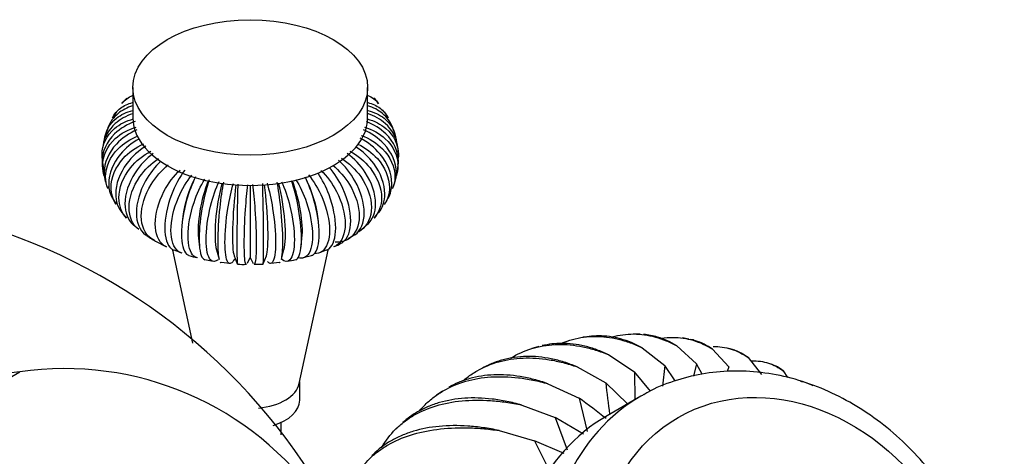
# Model space of a CAD drawing. Units: millimetres. Extents: x -305 to 1406, y 0 to 1281.
# Drawn here: x -141 to -61, y 382 to 417 of the extents above; entities that cross this region are included whole.
import ezdxf

# ---------------------------------------------------------------- set-up
doc = ezdxf.new("R2010")
doc.units = ezdxf.units.MM
for name, color, linetype in [('2847', 7, 'Continuous'), ('3541', 7, 'Continuous'), ('7197', 7, 'Continuous'), ('7719', 7, 'Continuous'), ('8351', 7, 'Continuous'), ('8427', 7, 'Continuous'), ('9484', 7, 'Continuous'), ('Défaut', 7, 'Continuous')]:
    doc.layers.add(name, color=color, linetype=linetype)

# ---------------------------------------------------------------- blocks, each defined once
blk = doc.blocks.new('SE2')
at = {"layer": '2847', "color": 7, "linetype": 'Continuous'}
for p, q in [((-95.004, 391.315), (-95.075, 391.306)), ((-94.516, 391.379), (-94.996, 391.316)), ((-90.427, 391.562), (-90.974, 391.573)), ((-86.49, 391.164), (-87.011, 391.249)), ((-98.643, 390.557), (-99.197, 390.395)), ((-90.274, 390.45), (-88.433, 389.026)), ((-87.458, 390.603), (-85.869, 389.165)), ((-92.982, 389.883), (-90.9, 388.509)), ((-84.583, 390.338), (-83.25, 388.924)), ((-82.783, 390.26), (-83.27, 390.409)), ((-81.698, 389.66), (-80.623, 388.306)), ((-102.666, 389.074), (-103.194, 388.823)), ((-95.537, 388.91), (-93.227, 387.623)), ((-88.433, 389.026), (-88.622, 387.359)), ((-87.599, 387.779), (-88.433, 389.026)), ((-85.869, 389.165), (-86.117, 388.159)), ((-85.432, 388.332), (-85.869, 389.165)), ((-83.25, 388.924), (-83.405, 388.535)), ((-79.352, 388.927), (-79.8, 389.13)), ((-89.589, 386.944), (-90.9, 388.509)), ((-90.9, 388.509), (-90.878, 386.251)), ((-78.852, 388.581), (-78.501, 388.044)), ((-97.895, 387.549), (-95.374, 386.384)), ((-91.449, 385.921), (-93.227, 387.623)), ((-106.429, 386.955), (-106.911, 386.623)), ((-100.014, 385.823), (-97.305, 384.812)), ((-95.374, 386.384), (-94.713, 383.684)), ((-109.789, 384.28), (-110.207, 383.881)), ((-95.031, 383.469), (-97.305, 384.812)), ((-97.305, 384.812), (-96.353, 382.203)), ((-101.86, 383.761), (-98.986, 382.934)), ((-96.59, 381.89), (-98.986, 382.934)), ((-98.986, 382.934), (-97.728, 380.38))]:
    blk.add_line(p, q, dxfattribs=at)
for centre, start, end in [((-4.544, 397.349), 186.25807, 187.90509), ((-148.138, 314.444), 51.97475, 53.74193)]:
    blk.add_arc(centre, 89.215, start, end, dxfattribs=at)
for points, knots in [([(-96.79, 390.827), (-96.504, 390.948), (-96.212, 391.049), (-95.323, 391.293), (-94.705, 391.377), (-93.463, 391.383), (-92.835, 391.307), (-91.882, 391.075), (-91.562, 390.978), (-90.92, 390.744), (-90.596, 390.607), (-90.274, 390.45)], [0.5620828, 0.5620828, 0.5620828, 0.5620828, 0.625, 0.625, 0.75, 0.75, 0.875, 0.875, 0.9375, 0.9375, 1, 1, 1, 1]), ([(-90.274, 390.45), (-90.56, 390.61), (-90.849, 390.75), (-91.432, 390.992), (-91.727, 391.094), (-92.613, 391.338), (-93.2, 391.419), (-94.044, 391.42), (-94.305, 391.405), (-94.564, 391.373)], [0, 0, 0, 0, 0.0625, 0.0625, 0.125, 0.125, 0.25, 0.25, 0.3058957, 0.3058957, 0.3058957, 0.3058957]), ([(-92.726, 391.33), (-92.722, 391.331), (-92.718, 391.332), (-92.141, 391.493), (-91.55, 391.574), (-90.377, 391.571), (-89.791, 391.489), (-88.915, 391.247), (-88.623, 391.147), (-88.039, 390.905), (-87.747, 390.764), (-87.458, 390.603)], [0.624216, 0.624216, 0.624216, 0.624216, 0.625, 0.625, 0.75, 0.75, 0.875, 0.875, 0.9375, 0.9375, 1, 1, 1, 1]), ([(-87.458, 390.603), (-87.71, 390.762), (-87.967, 390.901), (-88.489, 391.142), (-88.756, 391.244), (-89.399, 391.437), (-89.777, 391.51), (-90.157, 391.544)], [0, 0, 0, 0, 0.0625, 0.0625, 0.125, 0.125, 0.2121348, 0.2121348, 0.2121348, 0.2121348]), ([(-88.724, 391.223), (-88.406, 391.276), (-88.088, 391.302), (-87.224, 391.3), (-86.682, 391.22), (-85.884, 390.979), (-85.62, 390.879), (-85.097, 390.639), (-84.838, 390.498), (-84.583, 390.338)], [0.6788285, 0.6788285, 0.6788285, 0.6788285, 0.75, 0.75, 0.875, 0.875, 0.9375, 0.9375, 1, 1, 1, 1]), ([(-100.897, 389.626), (-100.839, 389.662), (-100.78, 389.697), (-100.173, 390.047), (-99.595, 390.289), (-98.38, 390.623), (-97.737, 390.715), (-96.429, 390.74), (-95.76, 390.676), (-94.734, 390.465), (-94.389, 390.376), (-93.691, 390.159), (-93.336, 390.03), (-92.982, 389.883)], [0.4864446, 0.4864446, 0.4864446, 0.4864446, 0.5, 0.5, 0.625, 0.625, 0.75, 0.75, 0.875, 0.875, 0.9375, 0.9375, 1, 1, 1, 1]), ([(-92.982, 389.883), (-93.302, 390.038), (-93.622, 390.174), (-94.264, 390.409), (-94.587, 390.507), (-95.549, 390.741), (-96.179, 390.816), (-97.327, 390.81), (-97.848, 390.749), (-98.36, 390.629)], [0, 0, 0, 0, 0.0625, 0.0625, 0.125, 0.125, 0.25, 0.25, 0.3571423, 0.3571423, 0.3571423, 0.3571423]), ([(-84.583, 390.338), (-84.801, 390.491), (-85.025, 390.626), (-85.486, 390.856), (-85.723, 390.953), (-86.094, 391.07), (-86.223, 391.105), (-86.353, 391.134)], [0, 0, 0, 0, 0.0625, 0.0625, 0.125, 0.125, 0.1581281, 0.1581281, 0.1581281, 0.1581281]), ([(-84.534, 390.572), (-84.033, 390.573), (-83.548, 390.499), (-82.841, 390.276), (-82.606, 390.181), (-82.145, 389.95), (-81.918, 389.815), (-81.698, 389.66)], [0.7530645, 0.7530645, 0.7530645, 0.7530645, 0.875, 0.875, 0.9375, 0.9375, 1, 1, 1, 1]), ([(-104.759, 387.796), (-104.652, 387.887), (-104.543, 387.975), (-104.177, 388.252), (-103.913, 388.428), (-103.092, 388.902), (-102.507, 389.147), (-101.26, 389.496), (-100.593, 389.599), (-99.223, 389.653), (-98.517, 389.607), (-97.424, 389.429), (-97.054, 389.351), (-96.303, 389.159), (-95.921, 389.043), (-95.537, 388.91)], [0.4102707, 0.4102707, 0.4102707, 0.4102707, 0.4375, 0.4375, 0.5, 0.5, 0.625, 0.625, 0.75, 0.75, 0.875, 0.875, 0.9375, 0.9375, 1, 1, 1, 1]), ([(-95.537, 388.91), (-95.888, 389.056), (-96.238, 389.184), (-96.936, 389.402), (-97.285, 389.493), (-98.321, 389.705), (-98.992, 389.768), (-100.293, 389.742), (-100.925, 389.653), (-101.841, 389.402), (-102.142, 389.298), (-102.516, 389.141), (-102.598, 389.105), (-102.68, 389.067)], [0, 0, 0, 0, 0.0625, 0.0625, 0.125, 0.125, 0.25, 0.25, 0.375, 0.375, 0.4375, 0.4375, 0.4553086, 0.4553086, 0.4553086, 0.4553086]), ([(-81.698, 389.66), (-81.882, 389.803), (-82.073, 389.927), (-82.473, 390.139), (-82.681, 390.227), (-82.903, 390.297), (-82.91, 390.299), (-82.916, 390.301)], [0, 0, 0, 0, 0.0625, 0.0625, 0.125, 0.125, 0.1268387, 0.1268387, 0.1268387, 0.1268387]), ([(-81.409, 389.396), (-80.931, 389.412), (-80.478, 389.352), (-79.839, 389.149), (-79.632, 389.062), (-79.232, 388.85), (-79.038, 388.725), (-78.852, 388.581)], [0.7501002, 0.7501002, 0.7501002, 0.7501002, 0.875, 0.875, 0.9375, 0.9375, 1, 1, 1, 1]), ([(-78.852, 388.581), (-79.002, 388.708), (-79.162, 388.818), (-79.389, 388.942), (-79.447, 388.97), (-79.505, 388.997)], [0, 0, 0, 0, 0.0625, 0.0625, 0.08330482, 0.08330482, 0.08330482, 0.08330482]), ([(-108.283, 385.364), (-108.139, 385.533), (-107.989, 385.695), (-107.607, 386.073), (-107.367, 386.282), (-106.865, 386.664), (-106.602, 386.838), (-105.781, 387.311), (-105.189, 387.562), (-103.913, 387.93), (-103.225, 388.048), (-101.8, 388.141), (-101.058, 388.119), (-99.903, 387.983), (-99.512, 387.921), (-98.713, 387.761), (-98.305, 387.664), (-97.895, 387.549)], [0.3314246, 0.3314246, 0.3314246, 0.3314246, 0.375, 0.375, 0.4375, 0.4375, 0.5, 0.5, 0.625, 0.625, 0.75, 0.75, 0.875, 0.875, 0.9375, 0.9375, 1, 1, 1, 1]), ([(-97.895, 387.549), (-98.275, 387.681), (-98.653, 387.796), (-99.403, 387.989), (-99.777, 388.068), (-100.882, 388.248), (-101.59, 388.293), (-102.953, 388.238), (-103.607, 388.138), (-104.547, 387.875), (-104.854, 387.769), (-105.412, 387.535), (-105.666, 387.411), (-105.912, 387.273)], [0, 0, 0, 0, 0.0625, 0.0625, 0.125, 0.125, 0.25, 0.25, 0.375, 0.375, 0.4375, 0.4375, 0.4931989, 0.4931989, 0.4931989, 0.4931989]), ([(-77.469, 387.756), (-77.348, 387.735), (-77.23, 387.707), (-76.928, 387.617), (-76.749, 387.543), (-76.538, 387.429), (-76.498, 387.406), (-76.458, 387.382)], [0.8368211, 0.8368211, 0.8368211, 0.8368211, 0.875, 0.875, 0.9375, 0.9375, 0.9523567, 0.9523567, 0.9523567, 0.9523567]), ([(-111.358, 382.398), (-111.356, 382.402), (-111.353, 382.406), (-111.039, 382.943), (-110.665, 383.428), (-110.008, 384.078), (-109.772, 384.282), (-109.277, 384.658), (-109.016, 384.831), (-108.194, 385.304), (-107.596, 385.561), (-106.296, 385.953), (-105.589, 386.089), (-104.113, 386.23), (-103.341, 386.237), (-102.132, 386.153), (-101.72, 386.11), (-100.879, 385.99), (-100.449, 385.914), (-100.014, 385.823)], [0.2490875, 0.2490875, 0.2490875, 0.2490875, 0.25, 0.25, 0.375, 0.375, 0.4375, 0.4375, 0.5, 0.5, 0.625, 0.625, 0.75, 0.75, 0.875, 0.875, 0.9375, 0.9375, 1, 1, 1, 1]), ([(-100.014, 385.823), (-100.422, 385.937), (-100.825, 386.034), (-101.623, 386.194), (-102.019, 386.257), (-103.186, 386.395), (-103.929, 386.416), (-105.348, 386.322), (-106.023, 386.207), (-106.985, 385.93), (-107.297, 385.82), (-107.894, 385.568), (-108.179, 385.425), (-108.881, 385.02), (-109.279, 384.734), (-109.646, 384.409)], [0, 0, 0, 0, 0.0625, 0.0625, 0.125, 0.125, 0.25, 0.25, 0.375, 0.375, 0.4375, 0.4375, 0.5, 0.5, 0.5977303, 0.5977303, 0.5977303, 0.5977303]), ([(-101.86, 383.761), (-102.291, 383.852), (-102.717, 383.928), (-103.557, 384.047), (-103.973, 384.092), (-105.195, 384.176), (-105.969, 384.168), (-107.437, 384.027), (-108.131, 383.895), (-109.112, 383.6), (-109.429, 383.485), (-110.032, 383.226), (-110.319, 383.083), (-111.14, 382.608), (-111.632, 382.235), (-112.099, 381.773), (-112.13, 381.742), (-112.161, 381.71)], [0, 0, 0, 0, 0.0625, 0.0625, 0.125, 0.125, 0.25, 0.25, 0.375, 0.375, 0.4375, 0.4375, 0.5, 0.5, 0.625, 0.625, 0.63395, 0.63395, 0.63395, 0.63395]), ([(-113.839, 379.134), (-113.712, 379.473), (-113.56, 379.796), (-113.093, 380.61), (-112.734, 381.073), (-112.094, 381.702), (-111.862, 381.901), (-111.372, 382.27), (-111.112, 382.441), (-110.291, 382.914), (-109.687, 383.178), (-108.365, 383.598), (-107.642, 383.755), (-106.124, 383.951), (-105.326, 383.993), (-104.07, 383.97), (-103.642, 383.949), (-102.765, 383.876), (-102.315, 383.826), (-101.86, 383.761)], [0.1740269, 0.1740269, 0.1740269, 0.1740269, 0.25, 0.25, 0.375, 0.375, 0.4375, 0.4375, 0.5, 0.5, 0.625, 0.625, 0.75, 0.75, 0.875, 0.875, 0.9375, 0.9375, 1, 1, 1, 1])]:
    blk.add_open_spline(points, degree=3, knots=knots, dxfattribs=at)
at = {"layer": '3541', "color": 7, "linetype": 'Continuous'}
blk.add_line((-90.369, 386.545), (-93.119, 384.957), dxfattribs=at)
blk.add_ellipse((-78.469, 369.398), major_axis=(-8.9, 15.415), ratio=0.816497, dxfattribs=at)
for centre, start_param, end_param in [((-79.969, 368.532), 0, 3.141593), ((-79.969, 368.532), 6.268474, 6.283185), ((-82.719, 366.944), 0, 3.141593)]:
    blk.add_ellipse(centre, major_axis=(-10.4, 18.013), ratio=0.816497, start_param=start_param, end_param=end_param, dxfattribs=at)
blk.add_open_spline([(-69.397, 350.67), (-68.99, 350.903), (-68.027, 351.463), (-66.504, 352.791), (-64.98, 354.525), (-63.704, 356.516), (-62.706, 358.704), (-61.999, 361.061), (-61.597, 363.549), (-61.509, 366.126), (-61.736, 368.748), (-62.275, 371.37), (-63.117, 373.945), (-64.249, 376.43), (-65.652, 378.782), (-67.301, 380.961), (-69.172, 382.928), (-71.232, 384.649), (-73.448, 386.092), (-75.783, 387.231), (-78.195, 388.043), (-80.641, 388.512), (-83.073, 388.627), (-85.458, 388.393), (-87.701, 387.798), (-89.315, 387.174), (-90.019, 386.725), (-90.126, 386.656)], degree=3, knots=[0, 0, 0, 0, 0.022966, 0.064144, 0.10533, 0.146643, 0.18817, 0.229953, 0.271987, 0.314236, 0.356651, 0.399182, 0.441792, 0.484456, 0.527163, 0.569905, 0.61268, 0.65548, 0.698284, 0.741059, 0.783749, 0.826287, 0.868598, 0.910624, 0.952344, 0.99379, 1, 1, 1, 1], dxfattribs=at)
at = {"layer": '7197', "color": 7, "linetype": 'Continuous'}
blk.add_line((-117.99, 386.217), (-117.99, 387.707), dxfattribs=at)
for centre, start_param, end_param in [((-121.99, 387.85), 1.735173, 3.017531), ((-121.99, 386.217), 2.055375, 3.141593)]:
    blk.add_ellipse(centre, major_axis=(-4, 0), ratio=0.57735, start_param=start_param, end_param=end_param, dxfattribs=at)
at = {"layer": '7719', "color": 7, "linetype": 'Continuous'}
blk.add_line((-119.49, 383.41), (-119.49, 384.415), dxfattribs=at)
at = {"layer": '8351', "color": 7, "linetype": 'Continuous'}
blk.add_line((-169.134, 372.062), (-140.649, 388.509), dxfattribs=at)
for centre, radius, start, end in [((-157.893, 354.002), 48.506, 28.36844, 118.51824), ((-137.014, 363.55), 25.222, 34.96018, 98.28628)]:
    blk.add_arc(centre, radius, start, end, dxfattribs=at)
blk.add_open_spline([(-140.649, 388.509), (-144.315, 388.09), (-148.272, 387.628), (-154.548, 387.132), (-156.705, 387.001), (-161.162, 386.919), (-163.453, 386.968), (-167.083, 387.298), (-168.317, 387.451), (-170.848, 387.886), (-172.156, 388.174), (-174.137, 388.753), (-174.803, 388.969), (-175.804, 389.289), (-176.138, 389.396), (-176.809, 389.603), (-177.145, 389.723), (-177.578, 389.779), (-177.688, 389.783), (-177.745, 389.672), (-177.702, 389.603), (-177.593, 389.419), (-177.497, 389.303), (-177.203, 388.95), (-176.989, 388.716), (-176.337, 388.01), (-175.869, 387.537), (-174.536, 386.019), (-173.77, 384.906), (-172.358, 382.558), (-171.699, 381.335), (-170.654, 378.855), (-170.237, 377.573), (-169.622, 375.108), (-169.44, 373.899), (-169.386, 372.734)], degree=3, knots=[0, 0, 0, 0, 0.25, 0.25, 0.375, 0.375, 0.5, 0.5, 0.5625, 0.5625, 0.625, 0.625, 0.65625, 0.65625, 0.671875, 0.671875, 0.6875, 0.6875, 0.691406, 0.691406, 0.695312, 0.695312, 0.703125, 0.703125, 0.71875, 0.71875, 0.75, 0.75, 0.8125, 0.8125, 0.875, 0.875, 0.9375, 0.9375, 1, 1, 1, 1], dxfattribs=at)
at = {"layer": '8427', "color": 7, "linetype": 'Continuous'}
for p, q in [((-131.49, 411.529), (-131.49, 409.079)), ((-112.49, 409.079), (-112.49, 411.529)), ((-128.288, 398.347), (-126.665, 390.834)), ((-118.021, 387.565), (-115.69, 398.355))]:
    blk.add_line(p, q, dxfattribs=at)
blk.add_ellipse((-121.99, 411.529), major_axis=(-9.5, 0), ratio=0.57735, dxfattribs=at)
for centre, major_axis, start_param, end_param in [((-121.99, 409.079), (-9.5, 0), 0, 3.141593), ((-121.99, 387.85), (-4, 0), 1.735173, 3.017531)]:
    blk.add_ellipse(centre, major_axis=major_axis, ratio=0.57735, start_param=start_param, end_param=end_param, dxfattribs=at)
at = {"layer": '9484', "color": 7, "linetype": 'Continuous'}
for p, q in [((-131.979, 410.655), (-132.386, 410.224)), ((-132.827, 409.556), (-133.137, 409.064)), ((-133.482, 408.278), (-133.684, 407.734)), ((-133.934, 405.353), (-133.872, 404.777)), ((-133.542, 403.513), (-133.485, 403.348)), ((-121.99, 403.595), (-121.99, 397.751)), ((-133.129, 402.568), (-132.831, 402.068)), ((-132.375, 401.411), (-131.981, 400.971)), ((-127.451, 401.072), (-127.501, 400.663)), ((-116.479, 400.666), (-116.528, 401.072)), ((-111.972, 400.954), (-111.618, 401.418)), ((-131.475, 400.422), (-130.995, 400.046)), ((-112.976, 400.042), (-112.527, 400.445)), ((-126.177, 399.327), (-126.098, 398.605)), ((-117.882, 398.599), (-117.803, 399.327)), ((-114.074, 399.289), (-113.54, 399.618)), ((-129.647, 399.083), (-128.777, 398.633)), ((-128.163, 398.386), (-127.537, 398.15)), ((-125.664, 397.614), (-124.98, 397.456)), ((-124.719, 398.383), (-124.519, 397.638)), ((-123.293, 397.897), (-123.043, 397.264)), ((-122.216, 397.298), (-121.99, 397.751)), ((-122.02, 397.691), (-121.96, 397.691)), ((-121.99, 397.751), (-121.755, 397.282)), ((-120.941, 397.253), (-120.687, 397.897)), ((-119.462, 397.632), (-119.261, 398.383)), ((-117.711, 397.761), (-117.037, 397.935)), ((-116.435, 398.142), (-115.824, 398.394)), ((-124.357, 397.377), (-123.639, 397.3)), ((-121.684, 397.227), (-120.954, 397.234)), ((-120.338, 397.292), (-119.624, 397.384))]:
    blk.add_line(p, q, dxfattribs=at)
for centre, radius, start, end in [((-113.353, 409.202), 2.011, 30.1366, 46.97845), ((-112.253, 408.586), 1.484, 18.54825, 41.2329), ((-111.65, 407.572), 1.363, 6.8049, 31.45862), ((-111.311, 406.407), 1.288, 354.02124, 19.97549), ((-111.457, 405.176), 1.427, 343.70595, 7.15034), ((-111.763, 404.058), 1.47, 330.72803, 353.60052), ((-112.494, 403.132), 1.735, 321.74977, 341.13855), ((-127.462, 403.229), 4.686, 230.44692, 242.21245), ((-115.827, 400.543), 1.995, 287.89389, 306.47315), ((-125.697, 401.427), 3.716, 250.29662, 261.08607), ((-122.591, 400.864), 3.656, 263.10727, 274.6137), ((-119.257, 400.41), 2.958, 274.83687, 288.61225)]:
    blk.add_arc(centre, radius, start, end, dxfattribs=at)
for centre, major_axis, ratio, start_param, end_param in [((-125.49, 402.313), (1.271, 3.814), 0.408248, 1.182888, 2.034444), ((-118.49, 402.313), (-1.271, 3.814), 0.408248, 4.248741, 5.100297), ((-124.669, 402.08), (0.935, 3.911), 0.31246, 1.145511, 2.423622), ((-123.802, 401.91), (0.615, 3.974), 0.211325, 1.120028, 2.694423), ((-122.904, 401.807), (0.305, 4.009), 0.106574, 1.105206, 2.925547), ((-121.076, 401.807), (-0.305, 4.009), 0.106574, 3.357639, 5.177979), ((-120.178, 401.91), (-0.615, 3.974), 0.211325, 3.588763, 5.163157), ((-119.311, 402.08), (-0.935, 3.911), 0.31246, 3.859563, 5.137674)]:
    blk.add_ellipse(centre, major_axis=major_axis, ratio=ratio, start_param=start_param, end_param=end_param, dxfattribs=at)
for points, knots in [([(-132.391, 410.227), (-132.274, 410.376), (-132.137, 410.508), (-131.839, 410.723), (-131.681, 410.809), (-131.512, 410.877)], [0.6823051, 0.6823051, 0.6823051, 0.6823051, 0.75, 0.75, 0.8126403, 0.8126403, 0.8126403, 0.8126403]), ([(-112.474, 410.879), (-112.302, 410.811), (-112.141, 410.724), (-111.844, 410.509), (-111.709, 410.378), (-111.592, 410.231)], [0.1865378, 0.1865378, 0.1865378, 0.1865378, 0.25, 0.25, 0.3170135, 0.3170135, 0.3170135, 0.3170135]), ([(-133.798, 407.281), (-133.722, 407.964), (-133.374, 408.595), (-132.452, 409.331), (-131.996, 409.543), (-131.491, 409.659)], [0.5304208, 0.5304208, 0.5304208, 0.5304208, 0.75, 0.75, 0.8956438, 0.8956438, 0.8956438, 0.8956438]), ([(-131.508, 410.051), (-131.955, 409.907), (-132.359, 409.692), (-133.064, 409.107), (-133.345, 408.717), (-133.514, 408.289)], [0.1205051, 0.1205051, 0.1205051, 0.1205051, 0.25, 0.25, 0.3963769, 0.3963769, 0.3963769, 0.3963769]), ([(-133.151, 409.073), (-132.99, 409.373), (-132.767, 409.636), (-132.211, 410.056), (-131.877, 410.212), (-131.509, 410.306)], [0.6359771, 0.6359771, 0.6359771, 0.6359771, 0.75, 0.75, 0.8655309, 0.8655309, 0.8655309, 0.8655309]), ([(-112.481, 409.657), (-111.979, 409.54), (-111.524, 409.329), (-110.607, 408.596), (-110.259, 407.967), (-110.182, 407.285)], [0.1050125, 0.1050125, 0.1050125, 0.1050125, 0.25, 0.25, 0.4690676, 0.4690676, 0.4690676, 0.4690676]), ([(-110.465, 408.289), (-110.634, 408.717), (-110.916, 409.107), (-111.624, 409.694), (-112.029, 409.909), (-112.477, 410.053)], [0.603641, 0.603641, 0.603641, 0.603641, 0.75, 0.75, 0.879972, 0.879972, 0.879972, 0.879972]), ([(-112.467, 410.305), (-112.1, 410.21), (-111.767, 410.055), (-111.212, 409.636), (-110.989, 409.372), (-110.828, 409.072)], [0.1347192, 0.1347192, 0.1347192, 0.1347192, 0.25, 0.25, 0.364127, 0.364127, 0.364127, 0.364127]), ([(-133.965, 405.813), (-133.975, 405.906), (-133.98, 406), (-133.98, 406.885), (-133.609, 407.66), (-132.548, 408.569), (-132.019, 408.833), (-131.437, 408.982)], [0.4704965, 0.4704965, 0.4704965, 0.4704965, 0.5, 0.5, 0.75, 0.75, 0.9112857, 0.9112857, 0.9112857, 0.9112857]), ([(-131.307, 408.777), (-131.941, 408.553), (-132.518, 408.205), (-133.609, 407.142), (-133.98, 406.325), (-133.98, 405.472), (-133.978, 405.41), (-133.973, 405.349)], [0.0767514, 0.0767514, 0.0767514, 0.0767514, 0.25, 0.25, 0.5, 0.5, 0.5194501, 0.5194501, 0.5194501, 0.5194501]), ([(-131.495, 409.406), (-132.038, 409.225), (-132.529, 408.949), (-133.455, 408.121), (-133.802, 407.5), (-133.907, 406.853)], [0.0988564, 0.0988564, 0.0988564, 0.0988564, 0.25, 0.25, 0.4563311, 0.4563311, 0.4563311, 0.4563311]), ([(-112.521, 408.976), (-111.946, 408.826), (-111.425, 408.563), (-110.371, 407.66), (-110, 406.884), (-110, 406), (-110.005, 405.906), (-110.015, 405.813)], [0.090667, 0.090667, 0.090667, 0.090667, 0.25, 0.25, 0.5, 0.5, 0.5294245, 0.5294245, 0.5294245, 0.5294245]), ([(-110.072, 406.851), (-110.177, 407.499), (-110.524, 408.12), (-111.453, 408.951), (-111.945, 409.227), (-112.489, 409.408)], [0.5434375, 0.5434375, 0.5434375, 0.5434375, 0.75, 0.75, 0.901524, 0.901524, 0.901524, 0.901524]), ([(-133.801, 404.344), (-133.892, 404.618), (-133.941, 404.903), (-133.941, 405.979), (-133.568, 406.782), (-132.461, 407.809), (-131.867, 408.134), (-131.214, 408.322)], [0.410061, 0.410061, 0.410061, 0.410061, 0.5, 0.5, 0.75, 0.75, 0.9268117, 0.9268117, 0.9268117, 0.9268117]), ([(-131.164, 408.092), (-131.798, 407.819), (-132.376, 407.422), (-133.451, 406.268), (-133.814, 405.423), (-133.814, 404.377), (-133.776, 404.126), (-133.704, 403.887)], [0.0733034, 0.0733034, 0.0733034, 0.0733034, 0.25, 0.25, 0.5, 0.5, 0.5806531, 0.5806531, 0.5806531, 0.5806531]), ([(-110.276, 403.885), (-110.203, 404.125), (-110.165, 404.377), (-110.166, 405.424), (-110.528, 406.268), (-111.609, 407.427), (-112.191, 407.826), (-112.83, 408.098)], [0.4191366, 0.4191366, 0.4191366, 0.4191366, 0.5, 0.5, 0.75, 0.75, 0.9279658, 0.9279658, 0.9279658, 0.9279658]), ([(-112.748, 408.316), (-112.101, 408.127), (-111.513, 407.803), (-110.412, 406.782), (-110.039, 405.978), (-110.039, 404.901), (-110.088, 404.615), (-110.18, 404.34)], [0.0747623, 0.0747623, 0.0747623, 0.0747623, 0.25, 0.25, 0.5, 0.5, 0.5903618, 0.5903618, 0.5903618, 0.5903618]), ([(-110.006, 405.348), (-110.002, 405.41), (-110, 405.472), (-110, 406.325), (-110.37, 407.141), (-111.442, 408.186), (-111.985, 408.52), (-112.584, 408.744)], [0.4803867, 0.4803867, 0.4803867, 0.4803867, 0.5, 0.5, 0.75, 0.75, 0.9150622, 0.9150622, 0.9150622, 0.9150622]), ([(-133.514, 403.338), (-133.634, 403.642), (-133.697, 403.964), (-133.697, 405.084), (-133.33, 405.915), (-132.25, 407.01), (-131.686, 407.371), (-131.064, 407.609)], [0.3963895, 0.3963895, 0.3963895, 0.3963895, 0.5, 0.5, 0.75, 0.75, 0.9212171, 0.9212171, 0.9212171, 0.9212171]), ([(-131.005, 407.351), (-131.572, 407.038), (-132.088, 406.619), (-133.097, 405.414), (-133.446, 404.542), (-133.446, 403.321), (-133.343, 402.912), (-133.151, 402.554)], [0.0833842, 0.0833842, 0.0833842, 0.0833842, 0.25, 0.25, 0.5, 0.5, 0.6358839, 0.6358839, 0.6358839, 0.6358839]), ([(-110.828, 402.555), (-110.637, 402.912), (-110.534, 403.322), (-110.534, 404.543), (-110.883, 405.414), (-111.92, 406.653), (-112.478, 407.095), (-113.091, 407.414)], [0.3641341, 0.3641341, 0.3641341, 0.3641341, 0.5, 0.5, 0.75, 0.75, 0.9278306, 0.9278306, 0.9278306, 0.9278306]), ([(-113.004, 407.642), (-112.347, 407.404), (-111.749, 407.03), (-110.651, 405.915), (-110.283, 405.083), (-110.283, 403.964), (-110.346, 403.641), (-110.466, 403.337)], [0.0706156, 0.0706156, 0.0706156, 0.0706156, 0.25, 0.25, 0.5, 0.5, 0.603679, 0.603679, 0.603679, 0.603679]), ([(-132.857, 402.053), (-133.113, 402.456), (-133.253, 402.928), (-133.253, 404.214), (-132.897, 405.073), (-131.83, 406.27), (-131.252, 406.687), (-130.616, 406.973)], [0.3436148, 0.3436148, 0.3436148, 0.3436148, 0.5, 0.5, 0.75, 0.75, 0.9288372, 0.9288372, 0.9288372, 0.9288372]), ([(-130.431, 406.783), (-131.025, 406.415), (-131.567, 405.921), (-132.552, 404.594), (-132.882, 403.697), (-132.882, 402.328), (-132.706, 401.801), (-132.39, 401.399)], [0.067697, 0.067697, 0.067697, 0.067697, 0.25, 0.25, 0.5, 0.5, 0.6825348, 0.6825348, 0.6825348, 0.6825348]), ([(-132.006, 400.949), (-132.398, 401.38), (-132.616, 401.96), (-132.616, 403.386), (-132.277, 404.271), (-131.243, 405.57), (-130.663, 406.046), (-130.025, 406.382)], [0.2994907, 0.2994907, 0.2994907, 0.2994907, 0.5, 0.5, 0.75, 0.75, 0.9365237, 0.9365237, 0.9365237, 0.9365237]), ([(-111.593, 401.395), (-111.275, 401.798), (-111.098, 402.326), (-111.098, 403.697), (-111.427, 404.594), (-112.396, 405.899), (-112.909, 406.374), (-113.472, 406.735)], [0.3168974, 0.3168974, 0.3168974, 0.3168974, 0.5, 0.5, 0.75, 0.75, 0.9244681, 0.9244681, 0.9244681, 0.9244681]), ([(-113.274, 406.932), (-112.673, 406.647), (-112.127, 406.245), (-111.084, 405.073), (-110.727, 404.214), (-110.727, 402.927), (-110.866, 402.455), (-111.123, 402.053)], [0.0795003, 0.0795003, 0.0795003, 0.0795003, 0.25, 0.25, 0.5, 0.5, 0.6563936, 0.6563936, 0.6563936, 0.6563936]), ([(-129.841, 406.191), (-130.4, 405.777), (-130.912, 405.233), (-131.827, 403.822), (-132.131, 402.901), (-132.131, 401.411), (-131.895, 400.807), (-131.479, 400.419)], [0.0638442, 0.0638442, 0.0638442, 0.0638442, 0.25, 0.25, 0.5, 0.5, 0.720559, 0.720559, 0.720559, 0.720559]), ([(-131.018, 400.022), (-131.515, 400.423), (-131.797, 401.074), (-131.797, 402.613), (-131.482, 403.523), (-130.527, 404.883), (-130, 405.392), (-129.42, 405.772)], [0.2637214, 0.2637214, 0.2637214, 0.2637214, 0.5, 0.5, 0.75, 0.75, 0.9322546, 0.9322546, 0.9322546, 0.9322546]), ([(-113.527, 399.596), (-113.523, 399.598), (-113.52, 399.601), (-113.045, 399.936), (-112.772, 400.586), (-112.772, 402.169), (-113.045, 403.111), (-113.87, 404.594), (-114.332, 405.177), (-114.836, 405.631)], [0.2480679, 0.2480679, 0.2480679, 0.2480679, 0.25, 0.25, 0.5, 0.5, 0.75, 0.75, 0.9373056, 0.9373056, 0.9373056, 0.9373056]), ([(-114.614, 405.806), (-114.012, 405.423), (-113.464, 404.899), (-112.499, 403.523), (-112.182, 402.612), (-112.182, 401.03), (-112.498, 400.348), (-113.149, 399.883), (-113.255, 399.822), (-113.367, 399.77)], [0.0620567, 0.0620567, 0.0620567, 0.0620567, 0.25, 0.25, 0.5, 0.5, 0.75, 0.75, 0.7946029, 0.7946029, 0.7946029, 0.7946029]), ([(-112.504, 400.417), (-112.086, 400.804), (-111.848, 401.41), (-111.848, 402.901), (-112.152, 403.822), (-113.07, 405.237), (-113.583, 405.78), (-114.143, 406.194)], [0.2789032, 0.2789032, 0.2789032, 0.2789032, 0.5, 0.5, 0.75, 0.75, 0.9366311, 0.9366311, 0.9366311, 0.9366311]), ([(-113.924, 406.366), (-113.298, 406.031), (-112.728, 405.559), (-111.703, 404.271), (-111.364, 403.386), (-111.364, 401.962), (-111.58, 401.384), (-111.969, 400.954)], [0.0663602, 0.0663602, 0.0663602, 0.0663602, 0.25, 0.25, 0.5, 0.5, 0.699746, 0.699746, 0.699746, 0.699746]), ([(-129.219, 405.562), (-129.694, 405.118), (-130.129, 404.561), (-130.934, 403.112), (-131.207, 402.168), (-131.207, 400.586), (-130.935, 399.937), (-130.46, 399.601), (-130.457, 399.599), (-130.454, 399.597)], [0.0719879, 0.0719879, 0.0719879, 0.0719879, 0.25, 0.25, 0.5, 0.5, 0.75, 0.75, 0.7515607, 0.7515607, 0.7515607, 0.7515607]), ([(-129.737, 399.153), (-129.838, 399.197), (-129.933, 399.25), (-130.523, 399.666), (-130.811, 400.325), (-130.811, 401.908), (-130.524, 402.84), (-129.648, 404.28), (-129.159, 404.834), (-128.62, 405.258)], [0.2060809, 0.2060809, 0.2060809, 0.2060809, 0.25, 0.25, 0.5, 0.5, 0.75, 0.75, 0.935086, 0.935086, 0.935086, 0.935086]), ([(-128.778, 398.629), (-128.847, 398.661), (-128.913, 398.699), (-129.419, 399.062), (-129.674, 399.701), (-129.673, 401.283), (-129.42, 402.236), (-128.631, 403.764), (-128.175, 404.375), (-127.674, 404.846)], [0.2151753, 0.2151753, 0.2151753, 0.2151753, 0.25, 0.25, 0.5, 0.5, 0.75, 0.75, 0.9426691, 0.9426691, 0.9426691, 0.9426691]), ([(-127.295, 404.846), (-127.703, 404.299), (-128.084, 403.586), (-128.707, 401.921), (-128.905, 400.942), (-128.904, 399.359), (-128.707, 398.746), (-128.306, 398.426), (-128.241, 398.388), (-128.172, 398.361)], [0.041535, 0.041535, 0.041535, 0.041535, 0.25, 0.25, 0.5, 0.5, 0.75, 0.75, 0.794689, 0.794689, 0.794689, 0.794689]), ([(-116.275, 404.816), (-115.785, 404.349), (-115.341, 403.748), (-114.561, 402.237), (-114.306, 401.283), (-114.306, 399.7), (-114.56, 399.062), (-115.069, 398.698), (-115.136, 398.659), (-115.207, 398.626)], [0.0613223, 0.0613223, 0.0613223, 0.0613223, 0.25, 0.25, 0.5, 0.5, 0.75, 0.75, 0.7856447, 0.7856447, 0.7856447, 0.7856447]), ([(-114.632, 398.917), (-114.586, 398.941), (-114.542, 398.968), (-114.092, 399.299), (-113.854, 399.929), (-113.854, 401.512), (-114.091, 402.474), (-114.795, 403.989), (-115.177, 404.582), (-115.593, 405.062)], [0.224198, 0.224198, 0.224198, 0.224198, 0.25, 0.25, 0.5, 0.5, 0.75, 0.75, 0.9299686, 0.9299686, 0.9299686, 0.9299686]), ([(-115.321, 405.227), (-114.797, 404.806), (-114.322, 404.263), (-113.457, 402.841), (-113.169, 401.907), (-113.169, 400.325), (-113.456, 399.666), (-114.277, 399.088), (-114.679, 398.984), (-115.126, 399.003)], [0.0693321, 0.0693321, 0.0693321, 0.0693321, 0.25, 0.25, 0.5, 0.5, 0.75, 0.75, 0.9078523, 0.9078523, 0.9078523, 0.9078523]), ([(-127.547, 398.121), (-127.641, 398.153), (-127.729, 398.199), (-128.188, 398.546), (-128.405, 399.167), (-128.405, 400.75), (-128.188, 401.721), (-127.52, 403.292), (-127.14, 403.925), (-126.719, 404.427)], [0.1971299, 0.1971299, 0.1971299, 0.1971299, 0.25, 0.25, 0.5, 0.5, 0.75, 0.75, 0.9393853, 0.9393853, 0.9393853, 0.9393853]), ([(-126.416, 404.287), (-126.693, 403.744), (-126.949, 403.084), (-127.41, 401.462), (-127.565, 400.469), (-127.565, 398.887), (-127.411, 398.287), (-127.085, 397.981), (-127.019, 397.943), (-126.949, 397.922)], [0.0644417, 0.0644417, 0.0644417, 0.0644417, 0.25, 0.25, 0.5, 0.5, 0.75, 0.75, 0.8068501, 0.8068501, 0.8068501, 0.8068501]), ([(-126.281, 397.732), (-126.376, 397.755), (-126.464, 397.8), (-126.851, 398.128), (-127.026, 398.734), (-127.026, 400.317), (-126.851, 401.302), (-126.311, 402.914), (-126.005, 403.568), (-125.665, 404.097)], [0.1855979, 0.1855979, 0.1855979, 0.1855979, 0.25, 0.25, 0.5, 0.5, 0.75, 0.75, 0.9378768, 0.9378768, 0.9378768, 0.9378768]), ([(-125.313, 404.039), (-125.51, 403.47), (-125.695, 402.775), (-126.021, 401.104), (-126.131, 400.102), (-126.13, 398.519), (-126.021, 397.929), (-125.785, 397.634), (-125.728, 397.596), (-125.667, 397.586)], [0.0593617, 0.0593617, 0.0593617, 0.0593617, 0.25, 0.25, 0.5, 0.5, 0.75, 0.75, 0.8188661, 0.8188661, 0.8188661, 0.8188661]), ([(-118.31, 404.09), (-117.972, 403.562), (-117.667, 402.909), (-117.129, 401.303), (-116.954, 400.316), (-116.954, 398.733), (-117.128, 398.127), (-117.627, 397.705), (-117.868, 397.673), (-118.137, 397.768)], [0.0628616, 0.0628616, 0.0628616, 0.0628616, 0.25, 0.25, 0.5, 0.5, 0.75, 0.75, 0.9045888, 0.9045888, 0.9045888, 0.9045888]), ([(-117.034, 397.921), (-116.962, 397.942), (-116.895, 397.981), (-116.569, 398.287), (-116.414, 398.887), (-116.415, 400.47), (-116.569, 401.461), (-117.027, 403.072), (-117.277, 403.718), (-117.547, 404.254)], [0.1922034, 0.1922034, 0.1922034, 0.1922034, 0.25, 0.25, 0.5, 0.5, 0.75, 0.75, 0.931776, 0.931776, 0.931776, 0.931776]), ([(-117.287, 404.457), (-116.855, 403.95), (-116.464, 403.304), (-115.792, 401.721), (-115.575, 400.749), (-115.575, 399.167), (-115.791, 398.546), (-116.355, 398.12), (-116.576, 398.058), (-116.821, 398.072)], [0.0567494, 0.0567494, 0.0567494, 0.0567494, 0.25, 0.25, 0.5, 0.5, 0.75, 0.75, 0.870581, 0.870581, 0.870581, 0.870581]), ([(-115.812, 398.359), (-115.741, 398.387), (-115.675, 398.425), (-115.273, 398.746), (-115.075, 399.36), (-115.075, 400.943), (-115.273, 401.921), (-115.854, 403.476), (-116.166, 404.087), (-116.505, 404.592)], [0.2042732, 0.2042732, 0.2042732, 0.2042732, 0.25, 0.25, 0.5, 0.5, 0.75, 0.75, 0.9275196, 0.9275196, 0.9275196, 0.9275196]), ([(-124.579, 397.581), (-124.82, 397.407), (-125.036, 397.402), (-125.431, 397.813), (-125.561, 398.408), (-125.561, 399.991), (-125.431, 400.988), (-125.019, 402.665), (-124.777, 403.366), (-124.507, 403.929)], [0.0717771, 0.0717771, 0.0717771, 0.0717771, 0.25, 0.25, 0.5, 0.5, 0.75, 0.75, 0.9456826, 0.9456826, 0.9456826, 0.9456826]), ([(-124.167, 403.873), (-124.276, 403.284), (-124.38, 402.562), (-124.563, 400.854), (-124.625, 399.845), (-124.625, 398.392), (-124.582, 397.876), (-124.508, 397.595)], [0.0546808, 0.0546808, 0.0546808, 0.0546808, 0.25, 0.25, 0.5, 0.5, 0.7090398, 0.7090398, 0.7090398, 0.7090398]), ([(-123.253, 397.638), (-123.47, 397.266), (-123.664, 397.175), (-123.952, 397.609), (-124.035, 398.196), (-124.035, 399.778), (-123.952, 400.783), (-123.686, 402.476), (-123.53, 403.184), (-123.355, 403.76)], [0.0198832, 0.0198832, 0.0198832, 0.0198832, 0.25, 0.25, 0.5, 0.5, 0.75, 0.75, 0.9431559, 0.9431559, 0.9431559, 0.9431559]), ([(-123, 403.7), (-123.012, 403.117), (-123.029, 402.41), (-123.061, 400.716), (-123.074, 399.705), (-123.074, 398.122), (-123.061, 397.541), (-123.038, 397.273), (-123.034, 397.242), (-123.029, 397.231)], [0.060364, 0.060364, 0.060364, 0.060364, 0.25, 0.25, 0.5, 0.5, 0.75, 0.75, 0.8099569, 0.8099569, 0.8099569, 0.8099569]), ([(-122.3, 397.2), (-122.327, 397.197), (-122.352, 397.231), (-122.439, 397.518), (-122.475, 398.1), (-122.474, 399.683), (-122.439, 400.692), (-122.323, 402.377), (-122.256, 403.073), (-122.177, 403.649)], [0.1704366, 0.1704366, 0.1704366, 0.1704366, 0.25, 0.25, 0.5, 0.5, 0.75, 0.75, 0.9374373, 0.9374373, 0.9374373, 0.9374373]), ([(-121.806, 403.675), (-121.726, 403.094), (-121.657, 402.386), (-121.541, 400.693), (-121.505, 399.682), (-121.505, 398.099), (-121.541, 397.518), (-121.628, 397.23), (-121.653, 397.197), (-121.68, 397.199)], [0.0596358, 0.0596358, 0.0596358, 0.0596358, 0.25, 0.25, 0.5, 0.5, 0.75, 0.75, 0.8300945, 0.8300945, 0.8300945, 0.8300945]), ([(-120.951, 397.231), (-120.946, 397.242), (-120.941, 397.273), (-120.918, 397.541), (-120.905, 398.122), (-120.905, 399.705), (-120.918, 400.716), (-120.951, 402.437), (-120.968, 403.164), (-120.981, 403.757)], [0.1900954, 0.1900954, 0.1900954, 0.1900954, 0.25, 0.25, 0.5, 0.5, 0.75, 0.75, 0.9458385, 0.9458385, 0.9458385, 0.9458385]), ([(-120.631, 403.782), (-120.453, 403.201), (-120.295, 402.483), (-120.028, 400.784), (-119.944, 399.778), (-119.944, 398.195), (-120.028, 397.609), (-120.289, 397.215), (-120.436, 397.242), (-120.603, 397.453)], [0.0543556, 0.0543556, 0.0543556, 0.0543556, 0.25, 0.25, 0.5, 0.5, 0.75, 0.75, 0.935169, 0.935169, 0.935169, 0.935169]), ([(-119.472, 397.596), (-119.398, 397.876), (-119.355, 398.393), (-119.355, 399.846), (-119.416, 400.854), (-119.599, 402.559), (-119.703, 403.275), (-119.811, 403.861)], [0.2910073, 0.2910073, 0.2910073, 0.2910073, 0.5, 0.5, 0.75, 0.75, 0.9439388, 0.9439388, 0.9439388, 0.9439388]), ([(-119.451, 403.885), (-119.19, 403.328), (-118.955, 402.643), (-118.549, 400.989), (-118.418, 399.99), (-118.418, 398.408), (-118.549, 397.813), (-118.956, 397.39), (-119.189, 397.408), (-119.45, 397.618)], [0.0593664, 0.0593664, 0.0593664, 0.0593664, 0.25, 0.25, 0.5, 0.5, 0.75, 0.75, 0.9402866, 0.9402866, 0.9402866, 0.9402866]), ([(-118.311, 397.586), (-118.25, 397.597), (-118.194, 397.634), (-117.958, 397.929), (-117.849, 398.52), (-117.849, 400.102), (-117.958, 401.104), (-118.28, 402.751), (-118.457, 403.42), (-118.646, 403.976)], [0.181729, 0.181729, 0.181729, 0.181729, 0.25, 0.25, 0.5, 0.5, 0.75, 0.75, 0.9336815, 0.9336815, 0.9336815, 0.9336815])]:
    blk.add_open_spline(points, degree=3, knots=knots, dxfattribs=at)
for points in [[(-124.417, 397.389), (-124.398, 397.368), (-124.379, 397.357), (-124.358, 397.355)], [(-119.622, 397.356), (-119.607, 397.356), (-119.591, 397.363), (-119.577, 397.375)]]:
    blk.add_open_spline(points, degree=3, dxfattribs=at)

msp = doc.modelspace()

# ---------------------------------------------------------------- block references
at = {"layer": 'Défaut'}
msp.add_blockref('SE2', (0, 0), dxfattribs=at)

doc.saveas('drawing.dxf')
